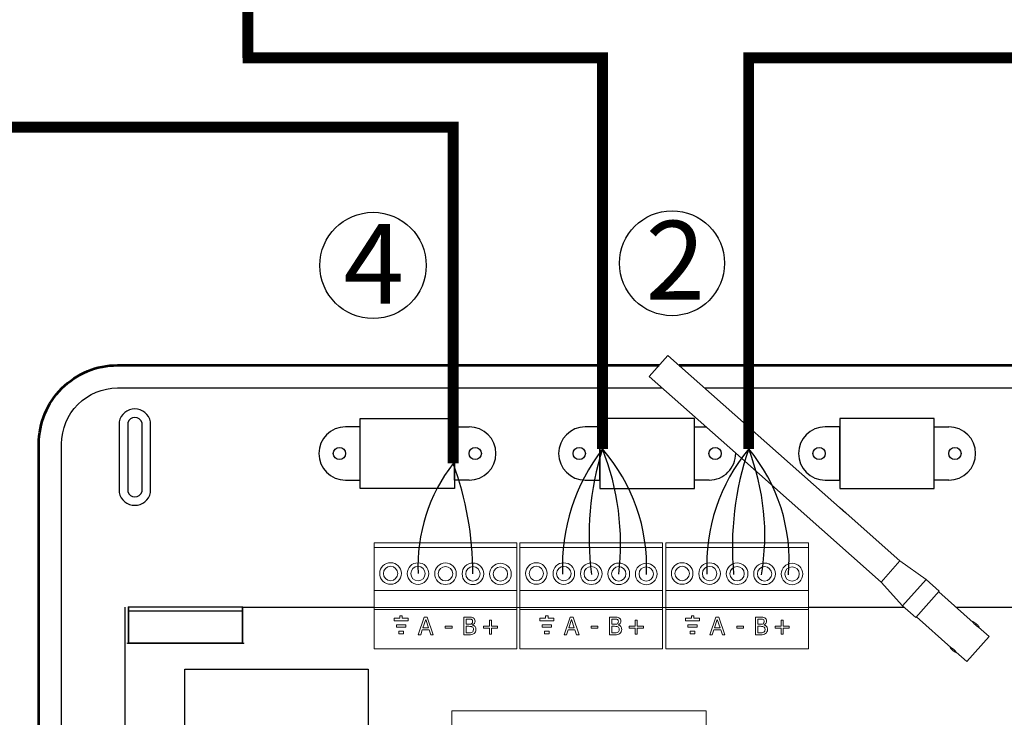
# Model space of a CAD drawing. Units: millimetres. Extents: x 1113 to 37053, y 1459 to 13335.
# Drawn here: x 31048 to 33050, y 7465 to 8884 of the extents above; entities that cross this region are included whole.
import ezdxf

# ---------------------------------------------------------------- set-up
doc = ezdxf.new("R2010")
doc.units = ezdxf.units.MM
for name, color, linetype in [('AIRZONE CABLE', 7, 'Continuous'), ('Detalle', 6, 'Continuous'), ('TopOverlay', 7, 'Continuous')]:
    doc.layers.add(name, color=color, linetype=linetype)
doc.layers.add('Contorno', color=4, linetype='Continuous', lineweight=53)
doc.styles.get("Standard").update_dxf_attribs({"font": 'arial.ttf'})

# ---------------------------------------------------------------- blocks, each defined once
blk = doc.blocks.new('Central Flexa')
at = {"color": 0}
for p, q in [((108.81, 318.23), (140.84, 318.23)), ((108.81, 294.46), (108.81, 318.23)), ((140.84, 318.23), (140.84, 294.46)), ((222.07, 318.23), (190.04, 318.23)), ((190.04, 318.23), (190.04, 294.46)), ((222.07, 301.58), (222.07, 318.23)), ((303.31, 318.23), (271.28, 318.23)), ((271.28, 318.23), (271.28, 294.46)), ((303.31, 294.46), (303.31, 318.23)), ((140.84, 294.46), (108.81, 294.46)), ((190.04, 294.46), (222.07, 294.46)), ((271.28, 294.46), (303.31, 294.46))]:
    blk.add_line(p, q, dxfattribs=at)
for p, q in [((226.87, 297.33), (222.07, 297.33)), ((29.22, 80.55), (29.22, 254.33)), ((69.11, 254.33), (113.56, 254.33)), ((260.68, 254.33), (292.99, 254.33)), ((310.63, 254.33), (387.01, 254.32)), ((29.22, 228.37), (29.22, 238.6))]:
    blk.add_line(p, q)
at = {"linetype": 'Continuous', "lineweight": 9, "ltscale": 25.4}
for p, q in [((113.56, 276.13), (161.92, 276.13)), ((113.56, 259.95), (113.56, 276.13)), ((161.92, 274.5), (113.56, 274.5)), ((161.92, 259.95), (161.92, 276.13)), ((162.95, 276.13), (211.3, 276.13)), ((162.95, 259.95), (162.95, 276.13)), ((211.3, 274.5), (162.95, 274.5)), ((211.3, 259.95), (211.3, 276.13)), ((212.33, 276.13), (260.68, 276.13)), ((212.33, 259.95), (212.33, 276.13)), ((260.68, 274.5), (212.33, 274.5)), ((260.68, 259.95), (260.68, 276.13)), ((113.56, 259.95), (113.56, 254.16)), ((142.57, 259.95), (113.56, 259.95)), ((142.57, 259.95), (113.56, 259.95)), ((161.92, 259.95), (142.57, 259.95)), ((161.92, 259.95), (142.57, 259.95)), ((161.92, 259.95), (161.92, 240.2)), ((162.95, 259.95), (162.95, 254.16)), ((191.96, 259.95), (162.95, 259.95)), ((191.96, 259.95), (162.95, 259.95)), ((211.3, 259.95), (191.96, 259.95)), ((211.3, 259.95), (191.96, 259.95)), ((211.3, 259.95), (211.3, 240.2)), ((212.33, 259.95), (212.33, 254.16)), ((241.34, 259.95), (212.33, 259.95)), ((241.34, 259.95), (212.33, 259.95)), ((260.68, 259.95), (241.34, 259.95)), ((260.68, 259.95), (241.34, 259.95)), ((260.68, 259.95), (260.68, 240.2)), ((113.56, 253.51), (113.56, 254.16)), ((113.56, 254.16), (142.57, 254.16)), ((113.56, 253.51), (113.56, 240.2)), ((113.56, 253.51), (142.57, 253.51)), ((142.57, 254.16), (161.92, 254.16)), ((142.57, 253.51), (161.92, 253.51)), ((162.95, 254.16), (161.92, 254.16)), ((162.95, 253.51), (162.95, 254.16)), ((162.95, 254.16), (191.96, 254.16)), ((162.95, 253.51), (162.95, 240.2)), ((162.95, 253.51), (191.96, 253.51)), ((191.96, 254.16), (211.3, 254.16)), ((191.96, 253.51), (211.3, 253.51)), ((212.33, 254.16), (211.3, 254.16)), ((212.33, 253.51), (212.33, 254.16)), ((212.33, 254.16), (241.34, 254.16)), ((212.33, 253.51), (212.33, 240.2)), ((212.33, 253.51), (241.34, 253.51)), ((241.34, 254.16), (260.68, 254.16)), ((241.34, 253.51), (260.68, 253.51)), ((120.31, 250.51), (120.31, 249.7)), ((122.28, 250.51), (120.31, 250.51)), ((123.09, 251.32), (122.28, 251.32)), ((122.28, 251.32), (122.28, 250.51)), ((123.09, 250.51), (123.09, 251.32)), ((125.05, 250.51), (123.09, 250.51)), ((125.05, 249.7), (125.05, 250.51)), ((128.52, 244.86), (130.56, 250.93)), ((130.56, 250.93), (131.56, 250.93)), ((131.56, 250.93), (133.6, 244.86)), ((143.93, 244.86), (143.93, 250.93)), ((144.74, 250.24), (144.74, 248.47)), ((169.69, 250.51), (169.69, 249.7)), ((171.66, 250.51), (169.69, 250.51)), ((172.47, 251.32), (171.66, 251.32)), ((171.66, 251.32), (171.66, 250.51)), ((172.47, 250.51), (172.47, 251.32)), ((174.44, 250.51), (172.47, 250.51)), ((174.44, 249.7), (174.44, 250.51)), ((177.9, 244.86), (179.95, 250.93)), ((179.95, 250.93), (180.94, 250.93)), ((180.94, 250.93), (182.99, 244.86)), ((193.31, 244.86), (193.31, 250.93)), ((194.12, 250.24), (194.12, 248.47)), ((219.08, 250.51), (219.08, 249.7)), ((221.05, 250.51), (219.08, 250.51)), ((221.85, 251.32), (221.05, 251.32)), ((221.05, 251.32), (221.05, 250.51)), ((221.85, 250.51), (221.85, 251.32)), ((223.82, 250.51), (221.85, 250.51)), ((223.82, 249.7), (223.82, 250.51)), ((227.29, 244.86), (229.33, 250.93)), ((229.33, 250.93), (230.32, 250.93)), ((230.32, 250.93), (232.37, 244.86)), ((242.7, 244.86), (242.7, 250.93)), ((243.5, 250.24), (243.5, 248.47)), ((120.31, 249.7), (125.05, 249.7)), ((121.1, 247.49), (121.1, 248.3)), ((121.1, 248.3), (124.26, 248.3)), ((124.26, 247.49), (121.1, 247.49)), ((124.26, 248.3), (124.26, 247.49)), ((131.04, 250.11), (130.11, 247.25)), ((130.11, 247.25), (131.98, 247.25)), ((131.98, 247.25), (131.04, 250.11)), ((137.67, 247.88), (139.97, 247.88)), ((137.67, 247.16), (137.67, 247.88)), ((139.97, 247.16), (137.67, 247.16)), ((139.97, 247.88), (139.97, 247.16)), ((144.74, 247.79), (144.74, 245.56)), ((146.9, 248.27), (146.9, 248.23)), ((150.59, 247.19), (150.59, 247.84)), ((150.59, 247.84), (152.65, 247.84)), ((152.65, 247.19), (150.59, 247.19)), ((152.65, 247.84), (152.65, 249.9)), ((152.65, 249.9), (153.33, 249.9)), ((152.65, 245.13), (152.65, 247.19)), ((153.33, 249.9), (153.33, 247.84)), ((153.33, 247.84), (155.38, 247.84)), ((155.38, 247.19), (153.33, 247.19)), ((153.33, 247.19), (153.33, 245.13)), ((155.38, 247.84), (155.38, 247.19)), ((169.69, 249.7), (174.44, 249.7)), ((170.48, 247.49), (170.48, 248.3)), ((170.48, 248.3), (173.65, 248.3)), ((173.65, 247.49), (170.48, 247.49)), ((173.65, 248.3), (173.65, 247.49)), ((180.42, 250.11), (179.49, 247.25)), ((179.49, 247.25), (181.37, 247.25)), ((181.37, 247.25), (180.42, 250.11)), ((187.06, 247.88), (189.35, 247.88)), ((187.06, 247.16), (187.06, 247.88)), ((189.35, 247.16), (187.06, 247.16)), ((189.35, 247.88), (189.35, 247.16)), ((194.12, 247.79), (194.12, 245.56)), ((196.29, 248.27), (196.29, 248.23)), ((199.98, 247.19), (199.98, 247.84)), ((199.98, 247.84), (202.04, 247.84)), ((202.04, 247.19), (199.98, 247.19)), ((202.04, 247.84), (202.04, 249.9)), ((202.04, 249.9), (202.71, 249.9)), ((202.04, 245.13), (202.04, 247.19)), ((202.71, 249.9), (202.71, 247.84)), ((202.71, 247.84), (204.76, 247.84)), ((204.76, 247.19), (202.71, 247.19)), ((202.71, 247.19), (202.71, 245.13)), ((204.76, 247.84), (204.76, 247.19)), ((219.08, 249.7), (223.82, 249.7)), ((219.87, 247.49), (219.87, 248.3)), ((219.87, 248.3), (223.03, 248.3)), ((223.03, 247.49), (219.87, 247.49)), ((223.03, 248.3), (223.03, 247.49)), ((229.81, 250.11), (228.88, 247.25)), ((228.88, 247.25), (230.75, 247.25)), ((230.75, 247.25), (229.81, 250.11)), ((236.44, 247.88), (238.73, 247.88)), ((236.44, 247.16), (236.44, 247.88)), ((238.73, 247.16), (236.44, 247.16)), ((238.73, 247.88), (238.73, 247.16)), ((243.5, 247.79), (243.5, 245.56)), ((245.67, 248.27), (245.67, 248.23)), ((249.36, 247.19), (249.36, 247.84)), ((249.36, 247.84), (251.42, 247.84)), ((251.42, 247.19), (249.36, 247.19)), ((251.42, 247.84), (251.42, 249.9)), ((251.42, 249.9), (252.09, 249.9)), ((251.42, 245.13), (251.42, 247.19)), ((252.09, 249.9), (252.09, 247.84)), ((252.09, 247.84), (254.15, 247.84)), ((254.15, 247.19), (252.09, 247.19)), ((252.09, 247.19), (252.09, 245.13)), ((254.15, 247.84), (254.15, 247.19)), ((121.89, 245.29), (121.89, 246.12)), ((121.89, 246.12), (123.48, 246.12)), ((123.48, 245.29), (121.89, 245.29)), ((123.48, 246.12), (123.48, 245.29)), ((129.34, 244.86), (128.52, 244.86)), ((129.88, 246.55), (129.34, 244.86)), ((132.2, 246.55), (129.88, 246.55)), ((132.75, 244.86), (132.2, 246.55)), ((133.6, 244.86), (132.75, 244.86)), ((153.33, 245.13), (152.65, 245.13)), ((171.27, 245.29), (171.27, 246.12)), ((171.27, 246.12), (172.86, 246.12)), ((172.86, 245.29), (171.27, 245.29)), ((172.86, 246.12), (172.86, 245.29)), ((178.72, 244.86), (177.9, 244.86)), ((179.27, 246.55), (178.72, 244.86)), ((181.59, 246.55), (179.27, 246.55)), ((182.14, 244.86), (181.59, 246.55)), ((182.99, 244.86), (182.14, 244.86)), ((202.71, 245.13), (202.04, 245.13)), ((220.66, 245.29), (220.66, 246.12)), ((220.66, 246.12), (222.24, 246.12)), ((222.24, 245.29), (220.66, 245.29)), ((222.24, 246.12), (222.24, 245.29)), ((228.1, 244.86), (227.29, 244.86)), ((228.65, 246.55), (228.1, 244.86)), ((230.97, 246.55), (228.65, 246.55)), ((231.52, 244.86), (230.97, 246.55)), ((232.37, 244.86), (231.52, 244.86)), ((252.09, 245.13), (251.42, 245.13)), ((161.92, 240.2), (113.56, 240.2)), ((211.3, 240.2), (162.95, 240.2)), ((241.34, 240.2), (212.33, 240.2)), ((260.68, 240.2), (241.34, 240.2))]:
    blk.add_line(p, q, dxfattribs=at)
at = {"color": 0}
blk.add_lwpolyline([(225.55, 328.53), (385.47, 328.53, -0.414214), (404.41, 309.59), (404.41, 167.94), (404.41, 26.28, -0.414214), (385.47, 7.35), (26.65, 7.35, -0.414214), (7.71, 26.28), (7.71, 167.94), (7.71, 309.59, -0.414214), (26.65, 328.53), (191.67, 328.53)], format="xyb", dxfattribs=at)
for points in [[(191.67, 328.53), (211.08, 328.53)], [(103.85, 297.33), (108.81, 297.33), (108.81, 315.36), (103.85, 315.36)], [(145.8, 297.33), (140.84, 297.33), (140.84, 315.36), (145.8, 315.36)], [(185.08, 297.33), (190.04, 297.33), (190.04, 315.36), (185.08, 315.36)], [(222.07, 294.46), (222.07, 315.36), (225.94, 315.36)], [(266.32, 297.33), (271.28, 297.33), (271.28, 315.36), (266.32, 315.36)], [(308.27, 297.33), (303.31, 297.33), (303.31, 315.36), (308.27, 315.36)], [(227.03, 297.33), (226.87, 297.33)]]:
    blk.add_lwpolyline(points, dxfattribs=at)
for points in [[(37.85, 317.12, 0.809417), (27.2, 317.12), (27.2, 293.09, 0.809417), (37.85, 293.09)], [(34.95, 316.75, 0.731678), (30.1, 316.75), (30.1, 293.45, 0.731678), (34.95, 293.45)]]:
    blk.add_lwpolyline(points, format="xyb", close=True, dxfattribs=at)
for points, const_width in [([(30.34, 242.06), (30.34, 254.32)], 0.519), ([(30.46, 254.32), (68.98, 254.32)], 0.519), ([(68.98, 242.06), (68.98, 254.32)], 0.519), ([(30.46, 253), (68.98, 253)], 0.519), ([(29.93, 242.06), (69.4, 242.06)], 0.409), ([(30.34, 242.06), (68.98, 242.06)], 0.519)]:
    blk.add_lwpolyline(points, dxfattribs=dict(const_width=const_width))
for points, const_width in [([(30.47, 254.32, 1), (30.21, 254.32, 1)], 0.26), ([(30.59, 254.32, 1), (30.33, 254.32, 1)], 0.26), ([(69.11, 254.32, 1), (68.85, 254.32, 1)], 0.26), ([(69.11, 254.32, 1), (68.85, 254.32, 1)], 0.26), ([(30.59, 253, 1), (30.33, 253, 1)], 0.26), ([(69.11, 253, 1), (68.85, 253, 1)], 0.26), ([(30.03, 242.06, 1), (29.83, 242.06, 1)], 0.204), ([(30.03, 242.06, 1), (29.83, 242.06, 1)], 0.204), ([(30.47, 242.06, 1), (30.21, 242.06, 1)], 0.26), ([(30.47, 242.06, 1), (30.21, 242.06, 1)], 0.26), ([(69.11, 242.06, 1), (68.85, 242.06, 1)], 0.26), ([(69.11, 242.06, 1), (68.85, 242.06, 1)], 0.26), ([(69.5, 242.06, 1), (69.29, 242.06, 1)], 0.204), ([(69.5, 242.06, 1), (69.29, 242.06, 1)], 0.204)]:
    blk.add_lwpolyline(points, format="xyb", close=True, dxfattribs=dict(const_width=const_width))
at = {"linetype": 'Continuous'}
blk.add_lwpolyline([(49.44, 233.24), (111.59, 233.24), (111.59, 102.84), (49.44, 102.84)], close=True, dxfattribs=at)
at = {"color": 0, "lineweight": 13}
blk.add_lwpolyline([(139.88, 219.13), (226.09, 219.13), (226.09, 204.49), (139.88, 204.49)], close=True, dxfattribs=at)
at = {"color": 0}
for centre in [(101.82, 306.34), (147.82, 306.34), (183.06, 306.34), (229.06, 306.34), (264.29, 306.34), (310.3, 306.34)]:
    blk.add_circle(centre, 2.08, dxfattribs=at)
at = {"linetype": 'Continuous', "lineweight": 9, "ltscale": 25.4}
for centre, radius in [((119.13, 265.69), 3.66), ((119.13, 265.69), 2.44), ((128.43, 265.65), 3.66), ((128.43, 265.65), 2.44), ((137.74, 265.61), 3.66), ((137.74, 265.61), 2.44), ((147.04, 265.57), 3.66), ((147.04, 265.57), 2.44), ((156.35, 265.52), 3.66), ((156.35, 265.52), 2.44), ((168.51, 265.69), 3.66), ((168.51, 265.69), 2.44), ((177.82, 265.65), 3.66), ((177.82, 265.65), 2.44), ((187.12, 265.61), 3.66), ((187.12, 265.61), 2.44), ((196.43, 265.57), 3.66), ((196.43, 265.57), 2.44), ((205.73, 265.52), 3.66), ((205.73, 265.52), 2.44), ((217.9, 265.69), 3.66), ((217.9, 265.69), 2.44), ((227.2, 265.65), 3.66), ((227.2, 265.65), 2.44), ((236.51, 265.61), 3.66), ((236.51, 265.61), 2.44), ((245.81, 265.57), 3.66), ((245.81, 265.57), 2.44), ((255.12, 265.52), 3.66), ((255.12, 265.52), 2.44)]:
    blk.add_circle(centre, radius, dxfattribs=at)
at = {"color": 0}
for centre, start, end in [((103.85, 306.34), 90, 270), ((145.8, 306.34), 270, 90), ((185.08, 306.34), 90, 270), ((266.32, 306.34), 90, 270), ((308.27, 306.34), 270, 90), ((227.03, 306.34), 270, 0.3498)]:
    blk.add_arc(centre, 9.02, start, end, dxfattribs=at)
at = {"linetype": 'Continuous', "lineweight": 9, "ltscale": 25.4}
for points, knots in [([(143.93, 250.93), (144.47, 250.93), (145, 250.93), (145.54, 250.93), (145.97, 250.93), (146.29, 250.92), (146.51, 250.89), (146.72, 250.86), (146.93, 250.79), (147.13, 250.68), (147.34, 250.57), (147.5, 250.41), (147.6, 250.22), (147.7, 250.04), (147.76, 249.82), (147.76, 249.28), (147.68, 249.02), (147.38, 248.57), (147.17, 248.39), (146.9, 248.27)], [0, 0, 0, 0, 0.257288, 0.257288, 0.257288, 0.413565, 0.413565, 0.413565, 0.51869, 0.51869, 0.51869, 0.626532, 0.626532, 0.626532, 0.741445, 0.741445, 0.870723, 0.870723, 1, 1, 1, 1]), ([(146.91, 249.44), (146.91, 249.59), (146.89, 249.72), (146.84, 249.82), (146.79, 249.93), (146.71, 250.01), (146.6, 250.08), (146.47, 250.15), (146.33, 250.19), (146.01, 250.22), (145.79, 250.23), (145.51, 250.24), (145.25, 250.24), (144.99, 250.24), (144.74, 250.24)], [0, 0, 0, 0, 0.148487, 0.148487, 0.148487, 0.283252, 0.283252, 0.283252, 0.495231, 0.495231, 0.707211, 0.707211, 0.707211, 1, 1, 1, 1]), ([(193.31, 250.93), (193.85, 250.93), (194.38, 250.93), (194.92, 250.93), (195.35, 250.93), (195.67, 250.92), (195.89, 250.89), (196.11, 250.86), (196.31, 250.79), (196.51, 250.68), (196.73, 250.57), (196.88, 250.41), (196.99, 250.22), (197.09, 250.04), (197.14, 249.82), (197.14, 249.28), (197.06, 249.02), (196.76, 248.57), (196.55, 248.39), (196.29, 248.27)], [0, 0, 0, 0, 0.257288, 0.257288, 0.257288, 0.413565, 0.413565, 0.413565, 0.51869, 0.51869, 0.51869, 0.626532, 0.626532, 0.626532, 0.741445, 0.741445, 0.870723, 0.870723, 1, 1, 1, 1]), ([(196.29, 249.44), (196.29, 249.59), (196.27, 249.72), (196.22, 249.82), (196.17, 249.93), (196.09, 250.01), (195.98, 250.08), (195.86, 250.15), (195.71, 250.19), (195.39, 250.22), (195.17, 250.23), (194.89, 250.24), (194.63, 250.24), (194.38, 250.24), (194.12, 250.24)], [0, 0, 0, 0, 0.148487, 0.148487, 0.148487, 0.283252, 0.283252, 0.283252, 0.495231, 0.495231, 0.707211, 0.707211, 0.707211, 1, 1, 1, 1]), ([(242.7, 250.93), (243.23, 250.93), (243.77, 250.93), (244.3, 250.93), (244.74, 250.93), (245.06, 250.92), (245.28, 250.89), (245.49, 250.86), (245.7, 250.79), (245.9, 250.68), (246.11, 250.57), (246.27, 250.41), (246.37, 250.22), (246.47, 250.04), (246.52, 249.82), (246.52, 249.28), (246.45, 249.02), (246.15, 248.57), (245.94, 248.39), (245.67, 248.27)], [0, 0, 0, 0, 0.257288, 0.257288, 0.257288, 0.413565, 0.413565, 0.413565, 0.51869, 0.51869, 0.51869, 0.626532, 0.626532, 0.626532, 0.741445, 0.741445, 0.870723, 0.870723, 1, 1, 1, 1]), ([(245.68, 249.44), (245.68, 249.59), (245.65, 249.72), (245.61, 249.82), (245.56, 249.93), (245.48, 250.01), (245.37, 250.08), (245.24, 250.15), (245.09, 250.19), (244.78, 250.22), (244.56, 250.23), (244.28, 250.24), (244.02, 250.24), (243.76, 250.24), (243.5, 250.24)], [0, 0, 0, 0, 0.148487, 0.148487, 0.148487, 0.283252, 0.283252, 0.283252, 0.495231, 0.495231, 0.707211, 0.707211, 0.707211, 1, 1, 1, 1]), ([(144.74, 248.47), (145.04, 248.47), (145.34, 248.47), (145.65, 248.47), (145.9, 248.47), (146.08, 248.48), (146.2, 248.5), (146.32, 248.53), (146.44, 248.58), (146.57, 248.67), (146.69, 248.75), (146.78, 248.85), (146.89, 249.1), (146.91, 249.26), (146.91, 249.44)], [0, 0, 0, 0, 0.3295, 0.3295, 0.3295, 0.531719, 0.531719, 0.531719, 0.678719, 0.678719, 0.678719, 0.83936, 0.83936, 1, 1, 1, 1]), ([(147.2, 246.69), (147.2, 246.92), (147.16, 247.11), (147.04, 247.4), (146.9, 247.53), (146.71, 247.63), (146.58, 247.7), (146.44, 247.74), (146.14, 247.78), (145.92, 247.79), (145.65, 247.79), (145.35, 247.8), (145.04, 247.79), (144.74, 247.79)], [0, 0, 0, 0, 0.18114, 0.18114, 0.362281, 0.362281, 0.362281, 0.534941, 0.534941, 0.707601, 0.707601, 0.707601, 1, 1, 1, 1]), ([(146.9, 248.23), (147.27, 248.14), (147.54, 247.96), (147.74, 247.7), (147.94, 247.44), (148.04, 247.11), (148.04, 246.73)], [0, 0, 0, 0, 0.495119, 0.495119, 0.495119, 1, 1, 1, 1]), ([(194.12, 248.47), (194.42, 248.47), (194.73, 248.47), (195.03, 248.47), (195.28, 248.47), (195.47, 248.48), (195.59, 248.5), (195.7, 248.53), (195.83, 248.58), (195.96, 248.67), (196.08, 248.75), (196.17, 248.85), (196.27, 249.1), (196.29, 249.26), (196.29, 249.44)], [0, 0, 0, 0, 0.3295, 0.3295, 0.3295, 0.531719, 0.531719, 0.531719, 0.678719, 0.678719, 0.678719, 0.83936, 0.83936, 1, 1, 1, 1]), ([(196.58, 246.69), (196.58, 246.92), (196.55, 247.11), (196.42, 247.4), (196.29, 247.53), (196.09, 247.63), (195.97, 247.7), (195.82, 247.74), (195.52, 247.78), (195.31, 247.79), (195.03, 247.79), (194.73, 247.8), (194.43, 247.79), (194.12, 247.79)], [0, 0, 0, 0, 0.18114, 0.18114, 0.362281, 0.362281, 0.362281, 0.534941, 0.534941, 0.707601, 0.707601, 0.707601, 1, 1, 1, 1]), ([(196.29, 248.23), (196.65, 248.14), (196.93, 247.96), (197.13, 247.7), (197.33, 247.44), (197.43, 247.11), (197.43, 246.73)], [0, 0, 0, 0, 0.495119, 0.495119, 0.495119, 1, 1, 1, 1]), ([(243.5, 248.47), (243.81, 248.47), (244.11, 248.47), (244.41, 248.47), (244.67, 248.47), (244.85, 248.48), (244.97, 248.5), (245.09, 248.53), (245.21, 248.58), (245.34, 248.67), (245.46, 248.75), (245.55, 248.85), (245.65, 249.1), (245.68, 249.26), (245.68, 249.44)], [0, 0, 0, 0, 0.3295, 0.3295, 0.3295, 0.531719, 0.531719, 0.531719, 0.678719, 0.678719, 0.678719, 0.83936, 0.83936, 1, 1, 1, 1]), ([(245.97, 246.69), (245.97, 246.92), (245.93, 247.11), (245.8, 247.4), (245.67, 247.53), (245.47, 247.63), (245.35, 247.7), (245.21, 247.74), (244.91, 247.78), (244.69, 247.79), (244.42, 247.79), (244.11, 247.8), (243.81, 247.79), (243.5, 247.79)], [0, 0, 0, 0, 0.18114, 0.18114, 0.362281, 0.362281, 0.362281, 0.534941, 0.534941, 0.707601, 0.707601, 0.707601, 1, 1, 1, 1]), ([(245.67, 248.23), (246.03, 248.14), (246.31, 247.96), (246.51, 247.7), (246.71, 247.44), (246.81, 247.11), (246.81, 246.73)], [0, 0, 0, 0, 0.495119, 0.495119, 0.495119, 1, 1, 1, 1]), ([(148.04, 246.73), (148.04, 246.42), (147.99, 246.16), (147.76, 245.7), (147.6, 245.51), (147.41, 245.36), (147.18, 245.18), (146.94, 245.05), (146.68, 244.97), (146.42, 244.9), (146.08, 244.86), (145.67, 244.86), (145.09, 244.86), (144.51, 244.86), (143.93, 244.86)], [0, 0, 0, 0, 0.151855, 0.151855, 0.30371, 0.30371, 0.30371, 0.464667, 0.464667, 0.464667, 0.662299, 0.662299, 0.662299, 1, 1, 1, 1]), ([(144.74, 245.56), (144.95, 245.56), (145.17, 245.56), (145.39, 245.56), (145.74, 245.56), (146.02, 245.57), (146.42, 245.64), (146.6, 245.71), (146.76, 245.81), (146.91, 245.91), (147.02, 246.04), (147.09, 246.17), (147.16, 246.31), (147.2, 246.48), (147.2, 246.69)], [0, 0, 0, 0, 0.210108, 0.210108, 0.210108, 0.438378, 0.438378, 0.666648, 0.666648, 0.666648, 0.826977, 0.826977, 0.826977, 1, 1, 1, 1]), ([(197.43, 246.73), (197.43, 246.42), (197.37, 246.16), (197.14, 245.7), (196.99, 245.51), (196.79, 245.36), (196.57, 245.18), (196.32, 245.05), (196.06, 244.97), (195.8, 244.9), (195.46, 244.86), (195.05, 244.86), (194.47, 244.86), (193.89, 244.86), (193.31, 244.86)], [0, 0, 0, 0, 0.151855, 0.151855, 0.30371, 0.30371, 0.30371, 0.464667, 0.464667, 0.464667, 0.662299, 0.662299, 0.662299, 1, 1, 1, 1]), ([(194.12, 245.56), (194.34, 245.56), (194.56, 245.56), (194.77, 245.56), (195.13, 245.56), (195.4, 245.57), (195.81, 245.64), (195.99, 245.71), (196.14, 245.81), (196.3, 245.91), (196.4, 246.04), (196.48, 246.17), (196.55, 246.31), (196.58, 246.48), (196.58, 246.69)], [0, 0, 0, 0, 0.210108, 0.210108, 0.210108, 0.438378, 0.438378, 0.666648, 0.666648, 0.666648, 0.826977, 0.826977, 0.826977, 1, 1, 1, 1]), ([(246.81, 246.73), (246.81, 246.42), (246.75, 246.16), (246.52, 245.7), (246.37, 245.51), (246.18, 245.36), (245.95, 245.18), (245.71, 245.05), (245.45, 244.97), (245.19, 244.9), (244.85, 244.86), (244.44, 244.86), (243.86, 244.86), (243.28, 244.86), (242.7, 244.86)], [0, 0, 0, 0, 0.151855, 0.151855, 0.30371, 0.30371, 0.30371, 0.464667, 0.464667, 0.464667, 0.662299, 0.662299, 0.662299, 1, 1, 1, 1]), ([(243.5, 245.56), (243.72, 245.56), (243.94, 245.56), (244.16, 245.56), (244.51, 245.56), (244.79, 245.57), (245.19, 245.64), (245.37, 245.71), (245.53, 245.81), (245.68, 245.91), (245.79, 246.04), (245.86, 246.17), (245.93, 246.31), (245.97, 246.48), (245.97, 246.69)], [0, 0, 0, 0, 0.210108, 0.210108, 0.210108, 0.438378, 0.438378, 0.666648, 0.666648, 0.666648, 0.826977, 0.826977, 0.826977, 1, 1, 1, 1])]:
    blk.add_open_spline(points, degree=3, knots=knots, dxfattribs=at)
at = {"layer": 'Contorno', "color": 0}
blk.add_lwpolyline([(216.85, 336.24), (385.47, 336.24, -0.414214), (412.12, 309.59), (412.12, 167.94), (412.12, 26.28, -0.414214), (385.47, -0.36), (26.65, -0.36, -0.414214), (0, 26.28), (0, 167.94), (0, 309.59, -0.414214), (26.65, 336.24), (182.44, 336.24)], format="xyb", dxfattribs=at)
blk.add_lwpolyline([(182.44, 336.24), (210.1, 336.24)], dxfattribs=at)
at = {"layer": 'TopOverlay', "color": 0}
for p, q in [((206.7, 332.41), (213.07, 339.59)), ((273.27, 286.23), (213.07, 339.59)), ((206.7, 332.41), (234.01, 308.21)), ((234.01, 308.21), (285.27, 262.77))]:
    blk.add_line(p, q, dxfattribs=at)
at = {"layer": 'TopOverlay', "color": 0, "linetype": 'Continuous', "lineweight": 13}
for p, q in [((291.64, 269.96), (271.37, 287.92)), ((285.27, 262.77), (291.64, 269.96)), ((300.51, 263.69), (291.64, 269.96)), ((292.56, 254.71), (300.51, 263.69)), ((305, 259.71), (300.51, 263.69)), ((285.27, 262.77), (292.56, 254.71)), ((297.05, 250.73), (305, 259.71)), ((316.49, 249.13), (304.8, 259.49)), ((292.56, 254.71), (297.05, 250.73)), ((297.24, 250.96), (308.92, 240.61)), ((321.87, 244.37), (318.27, 247.55)), ((321.87, 244.37), (314.3, 235.84)), ((310.7, 239.03), (314.3, 235.84))]:
    blk.add_line(p, q, dxfattribs=at)
for centre, radius, start, end in [((313.6, 244.08), 6, 30.2548, 66.6445), ((313.6, 244.08), 6, 30.2547, 66.6445), ((321.07, 252.51), 5.7, 216.2898, 240.6111), ((313.6, 244.08), 6, 210.2548, 246.6445), ((306.12, 235.65), 5.7, 36.2898, 60.6111)]:
    blk.add_arc(centre, radius, start, end, dxfattribs=at)

msp = doc.modelspace()

# ---------------------------------------------------------------- linework, layer by layer
at = {"layer": 'AIRZONE CABLE', "color": 7, "linetype": 'ByBlock', "lineweight": -2, "const_width": 22.3}
for points in [[(31511.7, 8806.2), (31511.7, 9154.7)], [(32530.1, 8010.8), (32530.1, 8806.2), (33733.3, 8806.2), (33733.3, 8846)], [(32232.8, 8010.8), (32232.8, 8806.2), (31501, 8806.2)], [(30670.5, 6334.7), (30813.4, 6334.7), (30813.4, 8665.4), (31940.4, 8665.4)], [(31929.2, 7981.5), (31929.2, 8255.4), (31929.2, 8665.4)]]:
    msp.add_lwpolyline(points, dxfattribs=at)
at = {"layer": 'AIRZONE CABLE', "color": 5, "lineweight": 30}
for centre, radius, start, end in [((32543.8, 7771.5), 392.5, 142.4179, 182.2202), ((32814.3, 7774.6), 369.5, 140.2637, 182.8444), ((32203.1, 7770.7), 345.6, 142.4179, 182.2202)]:
    msp.add_arc(centre, radius, start, end, dxfattribs=at)
at = {"layer": 'AIRZONE CABLE', "color": 7, "lineweight": 30}
for centre, radius, start, end in [((32807.2, 7831.7), 601.7, 162.6851, 187.262), ((33116.4, 7811.1), 619.4, 161.1928, 185.1394)]:
    msp.add_arc(centre, radius, start, end, dxfattribs=at)
at = {"layer": 'AIRZONE CABLE', "color": 1, "lineweight": 30}
for centre, radius, start, end in [((31957.5, 7771), 365.1, 357.5978, 41.0608), ((32260.8, 7785.1), 351.4, 355.067, 39.9661)]:
    msp.add_arc(centre, radius, start, end, dxfattribs=at)
at = {"layer": 'AIRZONE CABLE', "color": 3, "lineweight": 30}
for centre, radius, start, end in [((31743.4, 7817.6), 526.2, 353.2978, 21.5494), ((32078, 7835.4), 484.9, 350.429, 21.2036), ((31311.6, 7754.9), 657.8, 0.1677, 20.1492)]:
    msp.add_arc(centre, radius, start, end, dxfattribs=at)
at = {"layer": 'Detalle'}
for centre, radius in [((31766.3, 8384), 108.1), ((32374.2, 8388.5), 106.7)]:
    msp.add_circle(centre, radius, dxfattribs=at)

# ---------------------------------------------------------------- block references
at = {"xscale": 6.00328344, "yscale": 6.00328344, "zscale": 6.00328344}
msp.add_blockref('Central Flexa', (31086.7, 6162.5), dxfattribs=at)

# ---------------------------------------------------------------- texts
at = {"attachment_point": 1}
for s, width, gutter_width, insert, char_height in [('2', 321.342, 133.3, (32320.5, 8474.7), 160), ('4', 325.548, 135.1, (31706.3, 8468.6), 162.1)]:
    msp.add_mtext_dynamic_manual_height_columns(s, width=width, gutter_width=gutter_width, heights=[0], dxfattribs=dict(at, insert=insert, char_height=char_height))

doc.saveas('drawing.dxf')
